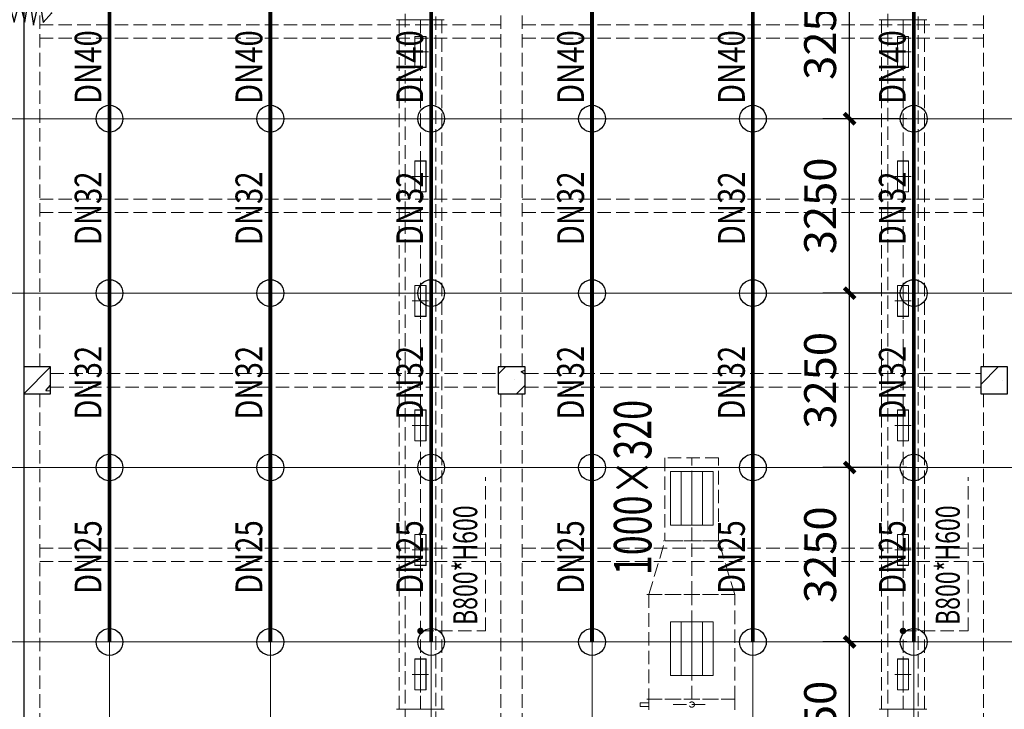
# Model space of a CAD drawing. Units: millimetres. Extents: x -1878335 to 5146870, y -284286 to 2107906.
# Drawn here: x 3279028 to 3297392, y 232040 to 244890 of the extents above; entities that cross this region are included whole.
import ezdxf

# ---------------------------------------------------------------- set-up
doc = ezdxf.new("R2010")
doc.units = ezdxf.units.MM
doc.header["$LTSCALE"] = 1000
for name, pattern in [('CENTER2', [1.14, 0.75, -0.13, 0.13, -0.13]), ('DASH', [0.35, 0.25, -0.1]), ('DOTE', [2.42, 2, -0.2, 0.02, -0.2]), ('线型3', [750, 500, -250])]:
    doc.linetypes.add(name, pattern=pattern)
for name, color, linetype, lineweight in [('BEAM-DASH', 4, '线型3', 25), ('COLU', 7, 'Continuous', 40), ('DOTE', 8, 'DOTE', 9), ('H-排烟-标注', 3, 'Continuous', 25)]:
    doc.layers.add(name, color=color, linetype=linetype, lineweight=lineweight)
for name, color, linetype in [('DIM_LEAD', 3, 'Continuous'), ('DUCT-排烟中心线', 5, 'CENTER2'), ('DUCT-排烟法兰', 4, 'Continuous'), ('DUCT-排烟管', 2, 'Continuous'), ('DUCT-排烟管端线', 4, 'Continuous'), ('DUCT-送风中心线', 5, 'CENTER2'), ('DUCT-送风法兰', 2, 'Continuous'), ('DUCT-送风管', 6, 'Continuous'), ('DUCT-送风管端线', 2, 'Continuous'), ('EQUIP_喷头', 7, 'Continuous'), ('H-风口标注', 3, 'Continuous'), ('JYSF', 6, 'Continuous'), ('PIPE-喷淋', 6, 'Continuous'), ('TEXT_喷淋', 7, 'Continuous'), ('TH_TEXT', 7, 'Continuous'), ('TWT_DIM', 3, 'Continuous'), ('VALVE_喷淋', 7, 'Continuous'), ('屋面', 133, 'Continuous')]:
    doc.layers.add(name, color=color, linetype=linetype)
doc.layers.add('喷淋定线', color=1, linetype='Continuous', lineweight=5, plot=False)
doc.styles.add('_TCH_DIM', font='SIMPLEX', dxfattribs={"bigfont": 'GBCBIG'})
doc.styles.add('_TCH_DIM_T3', font='SIMPLEX', dxfattribs={"width": 0.705882, "bigfont": 'GBCBIG'})
doc.styles.add('_TWT_PIPEDN', font='SIMPLEX', dxfattribs={"width": 0.8, "height": 2.5, "bigfont": 'HZTXT'})
doc.styles.add('WZ', font='tssdeng.shx', dxfattribs={"width": 0.4, "bigfont": '@gbcbig.shx'})
doc.dimstyles.new('_TWT_ARCH&&200', dxfattribs={"dimtxt": 595, "dimasz": 200, "dimexe": 500, "dimexo": 600, "dimgap": 252.5, "dimtad": 1, "dimdec": 0, "dimzin": 0, "dimdsep": 46, "dimtxsty": '_TCH_DIM_T3', "dimblk": 'ARCHTICK', "dimcen": 0.09, "dimclrt": 7, "dimazin": 2, "dimtfac": 1, "dimtdec": 0, "dimtix": 1, "dimtmove": 2, "dimatfit": 3, "dimfxl": 200, "dimtolj": 1, "dimtzin": 0, "dimarcsym": 0})

# ---------------------------------------------------------------- blocks, each defined once
blk = doc.blocks.new('3flt0926')
at = {"layer": 'BEAM-DASH', "color": 8, "linetype": 'DASH', "lineweight": 5}
for p, q in [((1105682, -1462959), (1105682, -1450459)), ((1105982, -1462959), (1105982, -1450459)), ((1114582, -1462959), (1114582, -1450459)), ((1114982, -1462959), (1114982, -1450459)), ((1123582, -1462959), (1123582, -1450459)), ((1105982, -1456584), (1114582, -1456584)), ((1114982, -1456584), (1123582, -1456584)), ((1105982, -1456834), (1114582, -1456834)), ((1114982, -1456834), (1123582, -1456834)), ((1105982, -1459834), (1114582, -1459834)), ((1114982, -1459834), (1123582, -1459834)), ((1105982, -1460084), (1114582, -1460084)), ((1114982, -1460084), (1123582, -1460084)), ((1106182, -1463084), (1114532, -1463084)), ((1115032, -1463084), (1123532, -1463084)), ((1105682, -1475959), (1105682, -1463459)), ((1105982, -1475959), (1105982, -1463459)), ((1106182, -1463334), (1114532, -1463334)), ((1114582, -1475959), (1114582, -1463459)), ((1114982, -1475959), (1114982, -1463459)), ((1115032, -1463334), (1123532, -1463334)), ((1123582, -1475959), (1123582, -1463459)), ((1105982, -1466334), (1114582, -1466334)), ((1114982, -1466334), (1123582, -1466334)), ((1105982, -1466584), (1114582, -1466584)), ((1114982, -1466584), (1123582, -1466584))]:
    blk.add_line(p, q, dxfattribs=at)
for points in [[(1106182, -1463459), (1106182, -1462959), (1105682, -1462959), (1105682, -1463459)], [(1115032, -1463459), (1115032, -1462959), (1114532, -1462959), (1114532, -1463459)], [(1124032, -1463459), (1124032, -1462959), (1123532, -1462959), (1123532, -1463459)]]:
    blk.add_lwpolyline(points, close=True, dxfattribs=at)
blk = doc.blocks.new('3fntfg')
at = {"color": 8, "linetype": 'DASH', "lineweight": 5}
for p, q in [((4364251, 814424, 2500), (4364251, 814491, 2500)), ((4364251, 814491, 2500), (4364411, 814491, 2500)), ((4364411, 814557, 2500), (4366011, 814557, 2500)), ((4364411, 814557, 2500), (4364411, 814357, 2500)), ((4366011, 814357, 2500), (4366011, 814557, 2500)), ((4364411, 814424, 2500), (4364251, 814424, 2500)), ((4364861, 814457, 2500), (4365561, 814457, 2500))]:
    blk.add_line(p, q, dxfattribs=at)
blk.add_ellipse((4365211, 814457, 2500), major_axis=(-35.4, 35.4), ratio=1, start_param=2.356194490182899, end_param=8.639379797362485, dxfattribs=at)
at = {"layer": 'DUCT-排烟中心线', "color": 8, "linetype": 'DASH', "lineweight": 5}
for p, q in [((4365211, 817510), (4365211, 819056)), ((4365211, 816509), (4365211, 817509)), ((4365211, 814558), (4365211, 816509))]:
    blk.add_line(p, q, dxfattribs=at)
at = {"layer": 'DUCT-排烟法兰', "color": 8, "linetype": 'DASH', "lineweight": 5}
for p, q in [((4365741, 817510), (4364681, 817510)), ((4364371, 816509), (4366051, 816509)), ((4364371, 814557), (4366051, 814557))]:
    blk.add_line(p, q, dxfattribs=at)
at = {"layer": 'DUCT-排烟管', "color": 8, "linetype": 'DASH', "lineweight": 5}
for p, q in [((4365711, 819056), (4364711, 819056)), ((4364711, 819056), (4364711, 817510)), ((4365711, 817510), (4365711, 819056)), ((4364411, 816509), (4364711, 817509)), ((4366011, 816509), (4365711, 817509)), ((4364411, 816509), (4364411, 814558)), ((4366011, 814558), (4366011, 816509))]:
    blk.add_line(p, q, dxfattribs=at)
at = {"layer": 'DUCT-排烟管端线', "color": 8, "linetype": 'DASH', "lineweight": 5}
for p, q in [((4364711, 817510), (4365711, 817510)), ((4365711, 817509), (4364711, 817509)), ((4364411, 816509), (4366011, 816509)), ((4366011, 816509), (4364411, 816509)), ((4364411, 814558), (4366011, 814558)), ((4366011, 814557), (4364411, 814557))]:
    blk.add_line(p, q, dxfattribs=at)
at = {"layer": 'H-排烟-标注', "color": 8, "linetype": 'DASH', "lineweight": 5, "ltscale": 300}
for p, q in [((4364811, 817800, 2500), (4364811, 818800, 2500)), ((4364811, 818800, 2500), (4365611, 818800, 2500)), ((4365011, 818800, 2500), (4365011, 817800, 2500)), ((4365211, 818800, 2500), (4365211, 817800, 2500)), ((4365411, 818800, 2500), (4365411, 817800, 2500)), ((4365611, 818800, 2500), (4365611, 817800, 2500)), ((4365611, 817800, 2500), (4364811, 817800, 2500)), ((4364811, 815000, 2500), (4364811, 816000, 2500)), ((4364811, 816000, 2500), (4365611, 816000, 2500)), ((4365011, 816000, 2500), (4365011, 815000, 2500)), ((4365211, 816000, 2500), (4365211, 815000, 2500)), ((4365411, 816000, 2500), (4365411, 815000, 2500)), ((4365611, 816000, 2500), (4365611, 815000, 2500)), ((4365611, 815000, 2500), (4364811, 815000, 2500))]:
    blk.add_line(p, q, dxfattribs=at)
at = {"layer": 'H-风口标注', "color": 8, "linetype": 'DASH', "lineweight": 5, "style": 'WZ', "width": 0.7}
blk.add_text('1000×320', height=700, rotation=90, dxfattribs=at).set_placement((4364458, 816869, 2500))
blk = doc.blocks.new('3fdt1023')
at = {"ltscale": 2}
for p, q in [((5130727.7, 820249.5), (5131227.6, 820749.4)), ((5139577.6, 820614.2), (5139712.9, 820749.5)), ((5139958.9, 820745.4), (5139958.9, 820745.4)), ((5148577.6, 820421.8), (5148905.3, 820749.5)), ((5140007.2, 820664.6), (5140077.6, 820691.6)), ((5140007.2, 820664.6), (5140077.6, 820617.1)), ((5131143.2, 820309), (5131227.6, 820409.6)), ((5139881.5, 820518.5), (5139881.5, 820518.5)), ((5139920, 820249.5), (5140077.6, 820407)), ((5148991.6, 820495.5), (5148991.6, 820495.5)), ((5130836.9, 820282.6), (5130836.9, 820282.6)), ((5131143.2, 820309), (5131227.6, 820301.6))]:
    blk.add_line(p, q, dxfattribs=at)
at = {"layer": 'COLU', "color": 6, "lineweight": -3}
for points in [[(5131227.6, 820249.5), (5131227.6, 820749.5), (5130727.6, 820749.5), (5130727.6, 820249.5)], [(5140077.6, 820249.5), (5140077.6, 820749.5), (5139577.6, 820749.5), (5139577.6, 820249.5)], [(5149077.6, 820249.5), (5149077.6, 820749.5), (5148577.6, 820749.5), (5148577.6, 820249.5)]]:
    blk.add_lwpolyline(points, close=True, dxfattribs=at)
at = {"layer": '屋面', "color": 7, "ltscale": 300}
blk.add_line((5130727.5, 845599.5), (5130727.5, 782399.5), dxfattribs=at)
blk = doc.blocks.new('环境送风口-570-205-P')
at = {"layer": 'JYSF', "color": 8, "linetype": 'DASH', "lineweight": 5, "ltscale": 10}
for p, q in [((-335, 0), (335, 0)), ((0, 152.5), (0, -152.5))]:
    blk.add_line(p, q, dxfattribs=at)
for points in [[(-287.5, 105), (287.5, 105), (287.5, -105), (-287.5, -105)], [(-285, 102.5), (285, 102.5), (285, -102.5), (-285, -102.5)]]:
    blk.add_lwpolyline(points, close=True, dxfattribs=at)
blk = doc.blocks.new('*U242')
at = {"layer": 'JYSF', "rotation": 90}
blk.add_blockref('环境送风口-570-205-P', (0, 0), dxfattribs=at)
blk = doc.blocks.new('*U241')
at = {"layer": 'JYSF', "color": 0, "linetype": 'ByBlock', "lineweight": -2, "transparency": 16777216}
for p in [(0, 37120), (0, 34800), (0, 32480), (0, 30160), (0, 27840), (0, 25520)]:
    blk.add_blockref('*U242', p, dxfattribs=at)
blk = doc.blocks.new('*U244')
at = {"layer": 'JYSF', "rotation": 90}
blk.add_blockref('环境送风口-570-205-P', (0, 0), dxfattribs=at)
blk = doc.blocks.new('*U243')
at = {"layer": 'JYSF', "color": 0, "linetype": 'ByBlock', "lineweight": -2, "transparency": 16777216}
for p in [(0, 37120), (0, 34800), (0, 32480), (0, 30160), (0, 27840), (0, 25520)]:
    blk.add_blockref('*U244', p, dxfattribs=at)
blk = doc.blocks.new('3fhffg1025')
at = {"layer": 'DIM_LEAD', "color": 8, "linetype": 'DASH', "lineweight": 5}
for p, q in [((436782, 87611), (436782, 90476)), ((445782, 87611), (445782, 90476)), ((435567, 87611), (436782, 87611)), ((444567, 87611), (445782, 87611))]:
    blk.add_line(p, q, dxfattribs=at)
at = {"layer": 'DIM_LEAD', "color": 8, "linetype": 'DASH', "lineweight": 5, "const_width": 60}
for points in [[(435567, 87581, 1), (435567, 87641, 1)], [(444567, 87581, 1), (444567, 87641, 1)]]:
    blk.add_lwpolyline(points, format="xyb", close=True, dxfattribs=at)
at = {"layer": 'DUCT-送风中心线', "color": 8, "linetype": 'DASH', "lineweight": 5}
for p, q in [((435567, 99001), (435567, 86151)), ((444567, 99001), (444567, 86151))]:
    blk.add_line(p, q, dxfattribs=at)
at = {"layer": 'DUCT-送风法兰', "color": 8, "linetype": 'DASH', "lineweight": 5}
for p, q in [((435122, 99001), (436012, 99001)), ((444122, 99001), (445012, 99001)), ((436012, 86151), (435122, 86151)), ((445012, 86151), (444122, 86151))]:
    blk.add_line(p, q, dxfattribs=at)
at = {"layer": 'DUCT-送风管', "color": 8, "linetype": 'DASH', "lineweight": 5}
for p, q in [((435167, 99001), (435167, 86151)), ((435967, 86151), (435967, 99001)), ((444167, 99001), (444167, 86151)), ((444967, 86151), (444967, 99001))]:
    blk.add_line(p, q, dxfattribs=at)
at = {"layer": 'DUCT-送风管端线', "color": 8, "linetype": 'DASH', "lineweight": 5}
for p, q in [((435967, 99001), (435167, 99001)), ((444967, 99001), (444167, 99001)), ((435167, 86151), (435967, 86151)), ((444167, 86151), (444967, 86151))]:
    blk.add_line(p, q, dxfattribs=at)
at = {"layer": 'JYSF', "color": 8, "linetype": 'DASH', "lineweight": 5, "elevation": 4400}
for points in [[(435852, 110661), (435282, 110661), (435282, 60661), (435852, 60661)], [(444852, 110661), (444282, 110661), (444282, 60661), (444852, 60661)]]:
    blk.add_lwpolyline(points, close=True, dxfattribs=at)
at = {"layer": 'JYSF', "color": 8, "linetype": 'DASH', "lineweight": 5, "xscale": -1}
for name, p in [('*U243', (435567, 61281, 4400)), ('*U241', (444567, 61281, 4400))]:
    blk.add_blockref(name, p, dxfattribs=at)
at = {"layer": 'DIM_LEAD', "color": 8, "linetype": 'DASH', "lineweight": 5, "style": '_TCH_DIM', "width": 0.705882}
for p in [(436625, 87723), (445625, 87723)]:
    blk.add_text('B800*H600', height=446.2, rotation=90, dxfattribs=at).set_placement(p)
blk = doc.blocks.new('_ArchTick')
at = {"color": 0, "linetype": 'ByBlock', "const_width": 0.4}
blk.add_lwpolyline([(-0.5, -0.5), (0.5, 0.5)], dxfattribs=at)
blk = doc.blocks.new('*D1174')
at = {"layer": 'Defpoints', "color": 0, "transparency": 16777216}
for p in [(3294507, 233295), (3296176, 233295), (3296176, 230045)]:
    blk.add_point(p, dxfattribs=at)
at = {"layer": 'TWT_DIM', "color": 0, "lineweight": -2, "transparency": 16777216}
for p, q in [((3295576, 233295), (3294007, 233295)), ((3294507, 230045), (3294507, 233295)), ((3295576, 230045), (3294007, 230045))]:
    blk.add_line(p, q, dxfattribs=at)
at = {"layer": 'TWT_DIM', "color": 0, "lineweight": -2, "transparency": 16777216, "xscale": 200, "yscale": 200, "zscale": 200}
for p, rotation in [((3294507, 233295), 90), ((3294507, 230045), 270)]:
    blk.add_blockref('_ArchTick', p, dxfattribs=dict(at, rotation=rotation))
at = {"layer": 'TWT_DIM', "color": 7, "transparency": 16777216, "insert": (3293957, 231670), "char_height": 595, "attachment_point": 5, "rotation": 90, "style": '_TCH_DIM_T3'}
blk.add_mtext('\\A1;3250', dxfattribs=at)
blk = doc.blocks.new('*D1175')
at = {"layer": 'Defpoints', "color": 0, "transparency": 16777216}
for p in [(3294507, 236545), (3296176, 236545), (3296176, 233295)]:
    blk.add_point(p, dxfattribs=at)
at = {"layer": 'TWT_DIM', "color": 0, "lineweight": -2, "transparency": 16777216}
for p, q in [((3295576, 236545), (3294007, 236545)), ((3294507, 233295), (3294507, 236545)), ((3295576, 233295), (3294007, 233295))]:
    blk.add_line(p, q, dxfattribs=at)
at = {"layer": 'TWT_DIM', "color": 0, "lineweight": -2, "transparency": 16777216, "xscale": 200, "yscale": 200, "zscale": 200}
for p, rotation in [((3294507, 236545), 90), ((3294507, 233295), 270)]:
    blk.add_blockref('_ArchTick', p, dxfattribs=dict(at, rotation=rotation))
at = {"layer": 'TWT_DIM', "color": 7, "transparency": 16777216, "insert": (3293957, 234920), "char_height": 595, "attachment_point": 5, "rotation": 90, "style": '_TCH_DIM_T3'}
blk.add_mtext('\\A1;3250', dxfattribs=at)
blk = doc.blocks.new('*D1176')
at = {"layer": 'Defpoints', "color": 0, "transparency": 16777216}
for p in [(3294507, 239795), (3296176, 239795), (3296176, 236545)]:
    blk.add_point(p, dxfattribs=at)
at = {"layer": 'TWT_DIM', "color": 0, "lineweight": -2, "transparency": 16777216}
for p, q in [((3295576, 239795), (3294007, 239795)), ((3294507, 236545), (3294507, 239795)), ((3295576, 236545), (3294007, 236545))]:
    blk.add_line(p, q, dxfattribs=at)
at = {"layer": 'TWT_DIM', "color": 0, "lineweight": -2, "transparency": 16777216, "xscale": 200, "yscale": 200, "zscale": 200}
for p, rotation in [((3294507, 239795), 90), ((3294507, 236545), 270)]:
    blk.add_blockref('_ArchTick', p, dxfattribs=dict(at, rotation=rotation))
at = {"layer": 'TWT_DIM', "color": 7, "transparency": 16777216, "insert": (3293957, 238170), "char_height": 595, "attachment_point": 5, "rotation": 90, "style": '_TCH_DIM_T3'}
blk.add_mtext('\\A1;3250', dxfattribs=at)
blk = doc.blocks.new('*D1177')
at = {"layer": 'Defpoints', "color": 0, "transparency": 16777216}
for p in [(3294507, 243045), (3296176, 243045), (3296176, 239795)]:
    blk.add_point(p, dxfattribs=at)
at = {"layer": 'TWT_DIM', "color": 0, "lineweight": -2, "transparency": 16777216}
for p, q in [((3295576, 243045), (3294007, 243045)), ((3294507, 239795), (3294507, 243045)), ((3295576, 239795), (3294007, 239795))]:
    blk.add_line(p, q, dxfattribs=at)
at = {"layer": 'TWT_DIM', "color": 0, "lineweight": -2, "transparency": 16777216, "xscale": 200, "yscale": 200, "zscale": 200}
for p, rotation in [((3294507, 243045), 90), ((3294507, 239795), 270)]:
    blk.add_blockref('_ArchTick', p, dxfattribs=dict(at, rotation=rotation))
at = {"layer": 'TWT_DIM', "color": 7, "transparency": 16777216, "insert": (3293957, 241420), "char_height": 595, "attachment_point": 5, "rotation": 90, "style": '_TCH_DIM_T3'}
blk.add_mtext('\\A1;3250', dxfattribs=at)
blk = doc.blocks.new('*D1178')
at = {"layer": 'Defpoints', "color": 0, "transparency": 16777216}
for p in [(3294507, 246295), (3296176, 246295), (3296176, 243045)]:
    blk.add_point(p, dxfattribs=at)
at = {"layer": 'TWT_DIM', "color": 0, "lineweight": -2, "transparency": 16777216}
for p, q in [((3295576, 246295), (3294007, 246295)), ((3294507, 243045), (3294507, 246295)), ((3295576, 243045), (3294007, 243045))]:
    blk.add_line(p, q, dxfattribs=at)
at = {"layer": 'TWT_DIM', "color": 0, "lineweight": -2, "transparency": 16777216, "xscale": 200, "yscale": 200, "zscale": 200}
for p, rotation in [((3294507, 246295), 90), ((3294507, 243045), 270)]:
    blk.add_blockref('_ArchTick', p, dxfattribs=dict(at, rotation=rotation))
at = {"layer": 'TWT_DIM', "color": 7, "transparency": 16777216, "insert": (3293957, 244670), "char_height": 595, "attachment_point": 5, "rotation": 90, "style": '_TCH_DIM_T3'}
blk.add_mtext('\\A1;3250', dxfattribs=at)
blk = doc.blocks.new('$VALVE$00000546')
for p, q in [((-371, -30), (-282, 187)), ((-282, 187), (-271, -153)), ((17, -153), (72, 191)), ((72, 191), (131, -191)), ((131, -191), (211, 154)), ((211, 154), (261, -156)), ((-271, -153), (-183, 65)), ((-183, 65), (-127, -153)), ((-127, -153), (-55, 121)), ((-55, 121), (17, -153)), ((261, -156), (371, -30))]:
    blk.add_line(p, q)
for p in [(-371, -30), (371, -30)]:
    blk.add_point(p)
blk = doc.blocks.new('$TwtSys$00000125')
blk.add_circle((0, 0, 0), 1)

msp = doc.modelspace()

# ---------------------------------------------------------------- linework, layer by layer
at = {"layer": 'PIPE-喷淋', "const_width": 70}
for points in [[(3280702.8, 245056.1), (3280702.8, 243045.2)], [(3283702.8, 245056.1), (3283702.8, 243045.2)], [(3286702.8, 245056.1), (3286702.8, 243045.2)], [(3289702.8, 245056.1), (3289702.8, 243045.2)], [(3292702.8, 245056.1), (3292702.8, 243045.2)], [(3295702.8, 245056.1), (3295702.8, 243045.2)], [(3280702.8, 243045.2), (3280702.8, 239795.2)], [(3283702.8, 243045.2), (3283702.8, 239795.2)], [(3286702.8, 243045.2), (3286702.8, 239795.2)], [(3289702.8, 243045.2), (3289702.8, 239795.2)], [(3292702.8, 243045.2), (3292702.8, 239795.2)], [(3295702.8, 243045.2), (3295702.8, 239795.2)], [(3280702.8, 239795.2), (3280702.8, 236545.2)], [(3283702.8, 239795.2), (3283702.8, 236545.2)], [(3286702.8, 239795.2), (3286702.8, 236545.2)], [(3289702.8, 239795.2), (3289702.8, 236545.2)], [(3292702.8, 239795.2), (3292702.8, 236545.2)], [(3295702.8, 239795.2), (3295702.8, 236545.2)], [(3280702.8, 236545.2), (3280702.8, 233295.2)], [(3283702.8, 236545.2), (3283702.8, 233295.2)], [(3286702.8, 236545.2), (3286702.8, 233295.2)], [(3289702.8, 236545.2), (3289702.8, 233295.2)], [(3292702.8, 236545.2), (3292702.8, 233295.2)], [(3295702.8, 236545.2), (3295702.8, 233295.2)]]:
    msp.add_lwpolyline(points, dxfattribs=at)
at = {"layer": '喷淋定线', "ltscale": 2}
for p, q in [((3280702.8, 199254.9), (3280702.8, 264605.4)), ((3283702.8, 199274.7), (3283702.8, 264605.4)), ((3286702.8, 199359.7), (3286702.8, 264605.4)), ((3289702.8, 199254.9), (3289702.8, 264605.4)), ((3292702.8, 199274.7), (3292702.8, 264605.4)), ((3295702.8, 199472.7), (3295702.8, 264605.4)), ((3262516.1, 243045.2), (3352318.5, 243045.2)), ((3262516.1, 239795.2), (3352318.5, 239795.2)), ((3262516.1, 236545.2), (3352318.5, 236545.2)), ((3262516.1, 233295.2), (3352318.5, 233295.2))]:
    msp.add_line(p, q, dxfattribs=at)

# ---------------------------------------------------------------- block references
at = {"layer": 'DOTE', "linetype": 'ByBlock'}
msp.add_blockref('3flt0926', (2173420.6, 1701379), dxfattribs=at)
at = {"layer": 'DOTE'}
msp.add_blockref('3fntfg', (-1073647.5, -582329.4), dxfattribs=at)
at = {"layer": 'EQUIP_喷头', "xscale": 250, "yscale": 250, "zscale": 250, "rotation": 270}
for p in [(3280702.8, 243045.2), (3283702.8, 243045.2), (3286702.8, 243045.2), (3289702.8, 243045.2), (3292702.8, 243045.2), (3295702.8, 243045.2), (3280702.8, 239795.2), (3280702.8, 239795.2), (3283702.8, 239795.2), (3283702.8, 239795.2), (3286702.8, 239795.2), (3286702.8, 239795.2), (3289702.8, 239795.2), (3289702.8, 239795.2), (3292702.8, 239795.2), (3292702.8, 239795.2), (3295702.8, 239795.2), (3295702.8, 239795.2), (3280702.8, 236545.2), (3283702.8, 236545.2), (3286702.8, 236545.2), (3289702.8, 236545.2), (3292702.8, 236545.2), (3295702.8, 236545.2), (3280702.8, 233295.2), (3283702.8, 233295.2), (3286702.8, 233295.2), (3289702.8, 233295.2), (3292702.8, 233295.2), (3295702.8, 233295.2)]:
    msp.add_blockref('$TwtSys$00000125', p, dxfattribs=at)
at = {"layer": 'TH_TEXT'}
msp.add_blockref('3fhffg1025', (2850935.9, 145888.7), dxfattribs=at)
at = {"layer": 'VALVE_喷淋', "xscale": 1.4, "yscale": 1.4, "zscale": 1.4}
msp.add_blockref('$VALVE$00000546', (3279102.8, 245056.1), dxfattribs=at)
at = {"layer": '屋面', "color": 1}
msp.add_blockref('3fdt1023', (-1851624.8, -582329.4), dxfattribs=at)

# ---------------------------------------------------------------- texts
at = {"layer": 'TEXT_喷淋', "style": '_TWT_PIPEDN', "width": 0.8}
for s, p in [('DN40', (3280552.8, 243317.3)), ('DN40', (3283552.8, 243317.3)), ('DN40', (3286552.8, 243317.3)), ('DN40', (3289552.8, 243317.3)), ('DN40', (3292552.8, 243317.3)), ('DN40', (3295552.8, 243317.3)), ('DN32', (3280552.8, 240686.8)), ('DN32', (3283552.8, 240686.8)), ('DN32', (3286552.8, 240686.8)), ('DN32', (3289552.8, 240686.8)), ('DN32', (3292552.8, 240686.8)), ('DN32', (3295552.8, 240686.8)), ('DN32', (3280552.8, 237436.8)), ('DN32', (3283552.8, 237436.8)), ('DN32', (3286552.8, 237436.8)), ('DN32', (3289552.8, 237436.8)), ('DN32', (3292552.8, 237436.8)), ('DN32', (3295552.8, 237436.8)), ('DN25', (3280552.8, 234186.8)), ('DN25', (3283552.8, 234186.8)), ('DN25', (3286552.8, 234186.8)), ('DN25', (3289552.8, 234186.8)), ('DN25', (3292552.8, 234186.8)), ('DN25', (3295552.8, 234186.8))]:
    msp.add_text(s, height=500, rotation=90, dxfattribs=at).set_placement(p)

# ---------------------------------------------------------------- dimensions: what is measured, and where the dimension line sits
at = {"layer": 'TWT_DIM'}
for p1, p2, picture, middle in [((3296175.9, 243045.2), (3296175.9, 246295.2), '*D1178', (3293957.1, 244670.2)), ((3296175.9, 239795.2), (3296175.9, 243045.2), '*D1177', (3293957.1, 241420.2)), ((3296175.9, 236545.2), (3296175.9, 239795.2), '*D1176', (3293957.1, 238170.2)), ((3296175.9, 233295.2), (3296175.9, 236545.2), '*D1175', (3293957.1, 234920.2)), ((3296175.9, 230045.2), (3296175.9, 233295.2), '*D1174', (3293957.1, 231670.2))]:
    dim = msp.add_aligned_dim(p1=p1, p2=p2, distance=1668.9, dimstyle='_TWT_ARCH&&200', dxfattribs=at)
    dim.commit()
    dim.dimension.update_dxf_attribs({"geometry": picture, "text_midpoint": middle})

doc.saveas('drawing.dxf')
